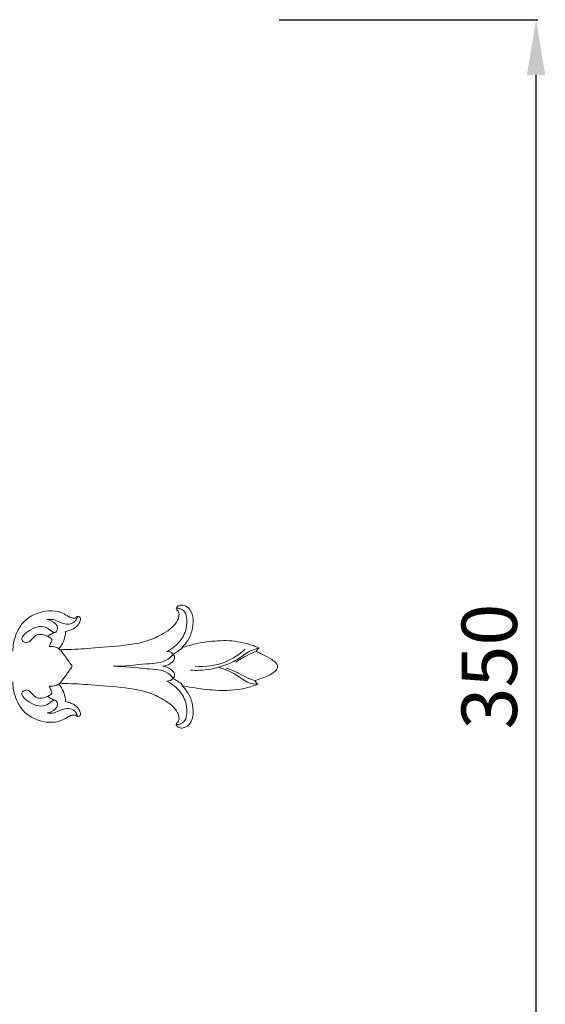
# Model space of a CAD drawing. Units: millimetres. Extents: x 6863 to 9863, y 6835 to 9835.
# Drawn here: x 8601 to 8743, y 8531 to 8798 of the extents above; entities that cross this region are included whole.
import ezdxf

# ---------------------------------------------------------------- set-up
doc = ezdxf.new("R2010")
doc.units = ezdxf.units.MM
doc.header["$MEASUREMENT"] = 0
doc.layers.get('0').update_dxf_attribs({"lineweight": 5})
doc.styles.add('Arial', font='arial.ttf')
doc.dimstyles.new('Default', dxfattribs={"dimtxt": 10, "dimasz": 1, "dimexe": 0.5, "dimexo": 0.5, "dimgap": 0.25, "dimtad": 1, "dimtoh": 1, "dimdec": 0, "dimzin": 1, "dimdsep": 46, "dimtxsty": 'Arial', "dimcen": 0.5, "dimazin": 0, "dimtfac": 1, "dimtdec": 4, "dimtix": 1, "dimtmove": 1, "dimatfit": 3, "dimfxl": 1, "dimtolj": 1, "dimtzin": 1, "dimarcsym": 0})

# ---------------------------------------------------------------- blocks, each defined once
blk = doc.blocks.new('N-420_704_350')
for points, knots in [([(650.59, 372.34, 0), (650.83, 372.38, 0), (651.57, 372.49, 0), (654.69, 372.47, 0), (660.71, 372.98, 0), (667.95, 373.47, 0), (674.29, 374.62, 0), (678.08, 376.43, 0), (680.86, 378.25, 0), (682.29, 379.99, 0), (682.84, 381.44, 0), (682.82, 382.31, 0), (682.61, 382.81, 0), (682.32, 383.05, 0), (682.06, 383.26, 0), (682, 383.63, 0), (682.32, 384.12, 0), (683.09, 384.6, 0), (684.52, 384.45, 0), (686.18, 383.2, 0), (686.97, 379.58, 0), (686.02, 375.75, 0), (684.21, 373.56, 0), (683.6, 372.98, 0)], [7273.297962, 7273.297962, 7273.297962, 7273.297962, 7274.156496, 7275.862289, 7284.102457, 7295.15057, 7301.049163, 7306.307205, 7309.623958, 7312.504029, 7313.965248, 7314.915362, 7315.439773, 7315.794808, 7316.191656, 7316.566723, 7316.974382, 7318.165025, 7319.524033, 7321.691978, 7324.916728, 7331.688602, 7334.639942, 7334.639942, 7334.639942, 7334.639942]), ([(637.84, 372, 0), (637.83, 372.81, 0), (637.97, 374.56, 0), (638.92, 377.27, 0), (640.72, 380.35, 0), (644.01, 382.34, 0), (647.59, 383.13, 0), (650.47, 382.78, 0), (652.29, 381.82, 0), (653.4, 381.09, 0), (654.24, 380.97, 0), (654.8, 381, 0), (655.03, 381.16, 0), (655.11, 381.24, 0), (655.15, 381.28, 0)], [7230.636808, 7230.636808, 7230.636808, 7230.636808, 7233.463969, 7236.669457, 7240.543102, 7245.604206, 7249.460329, 7253.16333, 7255.352699, 7256.593093, 7257.701188, 7258.248638, 7258.47018, 7258.652307, 7258.652307, 7258.652307, 7258.652307]), ([(655.15, 381.28, 0), (655.22, 381.36, 0), (655.47, 381.52, 0), (655.9, 381.31, 0), (656.23, 380.79, 0), (656, 380.04, 0), (655.65, 379.26, 0), (654.93, 378.51, 0), (653.96, 377.89, 0), (652.94, 377.59, 0), (652.32, 377.42, 0), (652.1, 377.36, 0)], [7258.652307, 7258.652307, 7258.652307, 7258.652307, 7259.037203, 7259.558068, 7260.119914, 7261.035686, 7262.048482, 7263.146788, 7264.584496, 7265.994769, 7266.807367, 7266.807367, 7266.807367, 7266.807367]), ([(682.21, 383.7), (682.75, 383.66), (684.73, 383.22), (685.25, 379.05), (683.67, 374.89), (681.03, 372.69), (679.51, 371.94)], [0, 0, 0, 0, 1.624676, 5.518003, 10.072579, 15.162211, 15.162211, 15.162211, 15.162211]), ([(647.68, 373.32), (647.85, 373.7), (648.04, 374.21), (648.68, 375.26), (646.46, 376.62), (643.63, 376.88), (642.26, 373.82), (639.31, 375.18), (642.95, 378.61), (646.53, 379.12), (648.26, 377.39), (649.47, 376.86), (650.42, 378.84), (648.66, 380.14), (647.47, 380.51), (647.09, 380.57)], [0, 0, 0, 0, 1.253571, 1.699326, 3.414642, 6.909251, 9.586313, 10.898475, 14.262829, 19.180888, 21.019237, 21.503335, 22.796933, 25.49522, 26.644069, 26.644069, 26.644069, 26.644069]), ([(647.09, 380.57), (647.62, 380.63), (649.34, 380.74), (651.39, 379.12), (654.29, 379.36), (655.09, 380.7), (655.3, 381.28)], [0, 0, 0, 0, 1.603969, 4.975567, 7.385264, 9.228752, 9.228752, 9.228752, 9.228752]), ([(649.3, 377.08), (648.88, 376.97), (648.14, 376.69), (647.47, 376.27), (647.2, 376.06)], [0, 0, 0, 0, 1.31798, 2.345267, 2.345267, 2.345267, 2.345267]), ([(652.1, 377.36, 0), (652.06, 376.62, 0), (651.78, 375.14, 0), (651.04, 373.55, 0), (650.41, 372.79, 0), (650.25, 372.62, 0)], [7266.807367, 7266.807367, 7266.807367, 7266.807367, 7269.382186, 7271.997206, 7272.790133, 7272.790133, 7272.790133, 7272.790133]), ([(650.4, 372.62), (650.1, 372.82), (649.25, 373.25), (648.27, 373.36), (647.68, 373.32)], [0, 0, 0, 0, 1.07017, 2.845045, 2.845045, 2.845045, 2.845045]), ([(683.6, 372.98, 0), (685.74, 373.69, 0), (689.97, 374.64, 0), (696.37, 375.1, 0), (701.18, 374.21, 0), (703.77, 373.21, 0), (704.41, 372.93, 0)], [7334.639942, 7334.639942, 7334.639942, 7334.639942, 7342.480183, 7349.6086, 7356.792435, 7359.224338, 7359.224338, 7359.224338, 7359.224338]), ([(650.25, 372.62, 0), (650.31, 372.57, 0), (650.42, 372.48, 0), (650.54, 372.38, 0), (650.59, 372.34, 0)], [7272.7901334, 7272.7901334, 7272.7901334, 7272.7901334, 7273.0598995, 7273.297962, 7273.297962, 7273.297962, 7273.297962]), ([(650.74, 372.34), (651.24, 371.66), (652.3, 370.18), (653.36, 368.71), (653.92, 367.92)], [0, 0, 0, 0, 2.537972, 5.446234, 5.446234, 5.446234, 5.446234]), ([(681.25, 371.21), (680.83, 370.68), (678.93, 368.75), (672.85, 368.67), (668.11, 367.88), (665.1, 367.92)], [0, 0, 0, 0, 2.018758, 7.85467, 16.868059, 16.868059, 16.868059, 16.868059]), ([(679.51, 371.94), (680.14, 371.92), (681.3, 371.58), (681.92, 369.61), (680.18, 368.42), (679, 367.99), (678.45, 367.92)], [0, 0, 0, 0, 1.89502, 3.104133, 5.357554, 7.017354, 7.017354, 7.017354, 7.017354]), ([(683.75, 372.98), (683.34, 372.6), (682.54, 371.96), (681.67, 371.43), (681.25, 371.21)], [0, 0, 0, 0, 1.661707, 3.061963, 3.061963, 3.061963, 3.061963]), ([(704.56, 372.93), (703.68, 372.68), (701.49, 371.94), (698.51, 369.5), (693.94, 367.59), (689.59, 366.79), (686.73, 366.82), (685.89, 366.87)], [0, 0, 0, 0, 2.7243, 6.851306, 11.396275, 17.456239, 19.965242, 19.965242, 19.965242, 19.965242]), ([(687.19, 367.92), (689.87, 367.72), (694.93, 368.33), (699.12, 371.1), (700.73, 372.59)], [0, 0, 0, 0, 8.068059, 14.649321, 14.649321, 14.649321, 14.649321]), ([(703.84, 371.95), (702.96, 371.64), (701, 370.81), (699.14, 369.75), (698.14, 369.08)], [0, 0, 0, 0, 2.793139, 6.390952, 6.390952, 6.390952, 6.390952]), ([(703.69, 371.95, 0), (704.29, 371.68, 0), (705.73, 370.97, 0), (707.49, 370.04, 0), (709.07, 369, 0), (709.46, 368.15, 0), (709.46, 367.86, 0), (709.46, 367.57, 0), (709.07, 366.71, 0), (707.6, 365.61, 0), (705.71, 364.83, 0), (703.31, 364.01, -0.01)], [7360.623177, 7360.623177, 7360.623177, 7360.623177, 7362.905073, 7366.131287, 7367.843257, 7368.860123, 7368.860123, 7368.860123, 7369.876988, 7371.588958, 7377.097069, 7377.097069, 7377.097069, 7377.097069]), ([(704.41, 372.93, 0), (704.33, 372.82, 0), (704.1, 372.49, 0), (703.86, 372.17, 0), (703.69, 371.95, 0)], [7359.224338, 7359.224338, 7359.224338, 7359.224338, 7359.668042, 7360.623177, 7360.623177, 7360.623177, 7360.623177]), ([(650.74, 363.5), (651.24, 364.18), (652.3, 365.66), (653.36, 367.13), (653.92, 367.92)], [0, 0, 0, 0, 2.537972, 5.446234, 5.446234, 5.446234, 5.446234]), ([(681.25, 364.63), (680.83, 365.16), (678.93, 367.09), (672.85, 367.17), (668.11, 367.96), (665.1, 367.92)], [0, 0, 0, 0, 2.018758, 7.85467, 16.868059, 16.868059, 16.868059, 16.868059]), ([(679.51, 363.9), (680.14, 363.92), (681.3, 364.26), (681.92, 366.23), (680.18, 367.43), (679, 367.85), (678.45, 367.92)], [0, 0, 0, 0, 1.89502, 3.104133, 5.357554, 7.017354, 7.017354, 7.017354, 7.017354]), ([(704.23, 363.05), (703.4, 363.08), (701.13, 363.37), (698.08, 366.06), (695.14, 367.11), (693.53, 367.67)], [0, 0, 0, 0, 2.484915, 6.651807, 11.767344, 11.767344, 11.767344, 11.767344]), ([(703.46, 364.01), (702.48, 364.33), (700.52, 365.04), (698.07, 366.55), (696.33, 367.16), (695.58, 367.41)], [0, 0, 0, 0, 3.084631, 6.220195, 8.587575, 8.587575, 8.587575, 8.587575]), ([(655.15, 354.43, 0), (655.11, 354.47, 0), (655.03, 354.55, 0), (654.8, 354.71, 0), (654.24, 354.74, 0), (653.4, 354.62, 0), (652.29, 353.89, 0), (650.47, 352.93, 0), (647.59, 352.58, 0), (644.01, 353.37, 0), (640.72, 355.36, 0), (638.92, 358.44, 0), (637.97, 361.15, 0), (637.83, 362.9, 0), (637.84, 363.72, 0)], [3759.169073, 3759.169073, 3759.169073, 3759.169073, 3759.351201, 3759.572743, 3760.120192, 3761.228287, 3762.468681, 3764.658051, 3768.361051, 3772.217175, 3777.278278, 3781.151923, 3784.357411, 3787.184572, 3787.184572, 3787.184572, 3787.184572]), ([(650.4, 363.22), (650.1, 363.02), (649.25, 362.59), (648.27, 362.48), (647.68, 362.53)], [0, 0, 0, 0, 1.07017, 2.845045, 2.845045, 2.845045, 2.845045]), ([(650.59, 363.37, 0), (650.54, 363.33, 0), (650.42, 363.23, 0), (650.31, 363.14, 0), (650.25, 363.09, 0)], [3744.5234184, 3744.5234184, 3744.5234184, 3744.5234184, 3744.7614809, 3745.0312471, 3745.0312471, 3745.0312471, 3745.0312471]), ([(650.25, 363.09, 0), (650.41, 362.92, 0), (651.04, 362.16, 0), (651.78, 360.57, 0), (652.06, 359.09, 0), (652.1, 358.35, 0)], [3745.031247, 3745.031247, 3745.031247, 3745.031247, 3745.824175, 3748.439194, 3751.014013, 3751.014013, 3751.014013, 3751.014013]), ([(683.6, 362.73, 0), (684.21, 362.15, 0), (686.02, 359.96, 0), (686.97, 356.13, 0), (686.18, 352.51, 0), (684.52, 351.26, 0), (683.09, 351.11, 0), (682.32, 351.59, 0), (682, 352.08, 0), (682.06, 352.45, 0), (682.32, 352.67, 0), (682.61, 352.9, 0), (682.82, 353.41, 0), (682.84, 354.27, 0), (682.29, 355.72, 0), (680.86, 357.46, 0), (678.08, 359.28, 0), (674.29, 361.09, 0), (667.95, 362.24, 0), (660.71, 362.73, 0), (654.69, 363.25, 0), (651.57, 363.22, 0), (650.83, 363.33, 0), (650.59, 363.37, 0)], [3683.181439, 3683.181439, 3683.181439, 3683.181439, 3686.132778, 3692.904652, 3696.129403, 3698.297347, 3699.656356, 3700.846998, 3701.254657, 3701.629724, 3702.026573, 3702.381607, 3702.906019, 3703.856132, 3705.317352, 3708.197423, 3711.514176, 3716.772217, 3722.670811, 3733.718924, 3741.959091, 3743.664884, 3744.523418, 3744.523418, 3744.523418, 3744.523418]), ([(682.21, 352.14), (682.75, 352.18), (684.73, 352.62), (685.25, 356.79), (683.67, 360.95), (681.03, 363.15), (679.51, 363.9)], [0, 0, 0, 0, 1.624676, 5.518003, 10.072579, 15.162211, 15.162211, 15.162211, 15.162211]), ([(683.75, 362.86), (683.34, 363.24), (682.54, 363.88), (681.67, 364.41), (681.25, 364.63)], [0, 0, 0, 0, 1.661707, 3.061963, 3.061963, 3.061963, 3.061963]), ([(704.08, 363.05, -0.02), (703.09, 362.66, -0.02), (699.38, 361.42, -0.02), (693.29, 361.23, -0.02), (687.5, 361.96, -0.02), (684.52, 362.53, -0.02), (683.6, 362.73, -0.02)], [7378.330247, 7378.330247, 7378.330247, 7378.330247, 7381.543471, 7389.995372, 7396.263302, 7399.090077, 7399.090077, 7399.090077, 7399.090077]), ([(703.31, 364.01, -0.01), (703.45, 363.87, -0.02), (703.73, 363.56, -0.02), (703.97, 363.23, -0.02), (704.08, 363.05, -0.02)], [7377.097069, 7377.097069, 7377.097069, 7377.097069, 7377.717478, 7378.330247, 7378.330247, 7378.330247, 7378.330247]), ([(647.68, 362.53), (647.85, 362.14), (648.04, 361.63), (648.68, 360.58), (646.46, 359.22), (643.63, 358.96), (642.26, 362.02), (639.31, 360.67), (642.95, 357.23), (646.53, 356.72), (648.26, 358.45), (649.47, 358.98), (650.42, 357), (648.66, 355.71), (647.47, 355.33), (647.09, 355.28)], [0, 0, 0, 0, 1.253571, 1.699326, 3.414642, 6.909251, 9.586313, 10.898475, 14.262829, 19.180888, 21.019237, 21.503335, 22.796933, 25.49522, 26.644069, 26.644069, 26.644069, 26.644069]), ([(649.3, 358.76), (648.88, 358.87), (648.14, 359.15), (647.47, 359.57), (647.2, 359.78)], [0, 0, 0, 0, 1.31798, 2.345267, 2.345267, 2.345267, 2.345267]), ([(652.1, 358.35, 0), (652.32, 358.29, 0), (652.94, 358.12, 0), (653.96, 357.82, 0), (654.93, 357.21, 0), (655.65, 356.45, 0), (656, 355.67, 0), (656.23, 354.92, 0), (655.9, 354.41, 0), (655.47, 354.19, 0), (655.22, 354.35, 0), (655.15, 354.43, 0)], [3751.014013, 3751.014013, 3751.014013, 3751.014013, 3751.826612, 3753.236884, 3754.674592, 3755.772899, 3756.785694, 3757.701467, 3758.263312, 3758.784178, 3759.169073, 3759.169073, 3759.169073, 3759.169073]), ([(647.09, 355.28), (647.62, 355.21), (649.34, 355.1), (651.39, 356.72), (654.29, 356.48), (655.09, 355.14), (655.3, 354.56)], [0, 0, 0, 0, 1.603969, 4.975567, 7.385264, 9.228752, 9.228752, 9.228752, 9.228752])]:
    blk.add_open_spline(points, degree=3, knots=knots)
blk = doc.blocks.new('*D19')
at = {"color": 0, "lineweight": -2, "transparency": 16777216}
for p, q in [((8671.36, 8798), (8741.36, 8798)), ((8740.86, 8462.64), (8740.86, 8783)), ((8671.36, 8447.64), (8741.36, 8447.64))]:
    blk.add_line(p, q, dxfattribs=at)
at = {"color": 0, "lineweight": 50, "transparency": 16777216}
for points in [[(8738.36, 8783), (8743.36, 8783), (8740.86, 8798)], [(8738.36, 8462.64), (8743.36, 8462.64), (8740.86, 8447.64)]]:
    blk.add_solid(points, dxfattribs=at)
at = {"layer": 'Defpoints', "color": 0, "lineweight": 50, "transparency": 16777216}
for p in [(8670.86, 8798), (8740.86, 8798), (8670.86, 8447.64)]:
    blk.add_point(p, dxfattribs=at)
at = {"color": 0, "transparency": 16777216, "insert": (8728.2, 8622.82), "char_height": 15, "attachment_point": 5, "rotation": 90, "style": 'Arial'}
blk.add_mtext('\\A1;350', dxfattribs=at)

msp = doc.modelspace()

# ---------------------------------------------------------------- block references
msp.add_blockref('N-420_704_350', (7961.42, 8254.97))

# ---------------------------------------------------------------- dimensions: what is measured, and where the dimension line sits
dim = msp.add_linear_dim(base=(8740.86, 8798), p1=(8670.86, 8447.64), p2=(8670.86, 8798), angle=90, dimstyle='Default', override={"dimtxt": 15, "dimasz": 15, "dimgap": 5, "dimtmove": 2})
dim.commit()
dim.dimension.update_dxf_attribs({"geometry": '*D19', "text_midpoint": (8728.2, 8622.82)})

doc.saveas('drawing.dxf')
